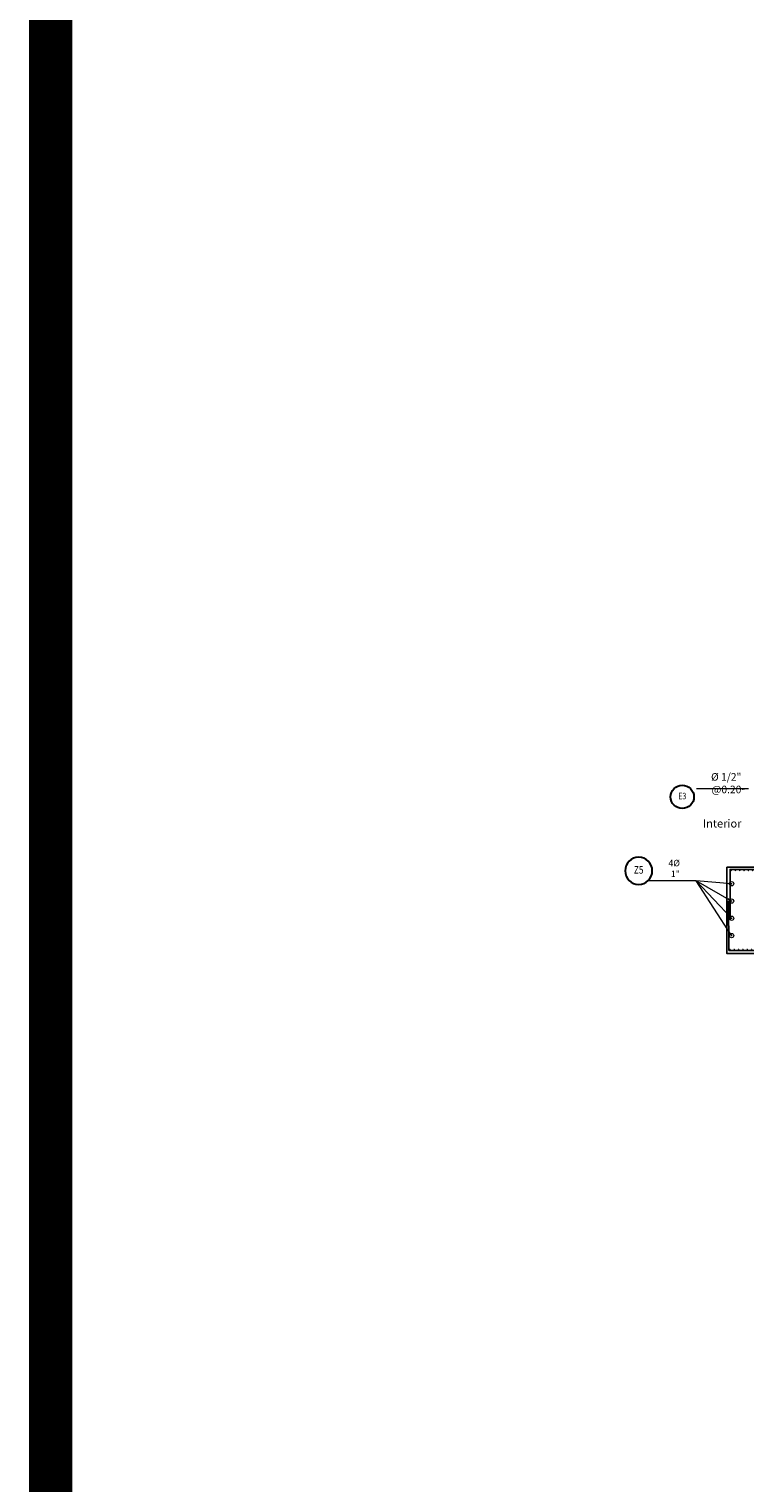
# Model space of a CAD drawing. Units: metres. Extents: x 0 to 545552, y 0 to 17328701.
# Drawn here: x 272704 to 272721, y 8664111 to 8664145 of the extents above; entities that cross this region are included whole.
import ezdxf
from ezdxf.enums import TextEntityAlignment as Align

# ---------------------------------------------------------------- set-up
doc = ezdxf.new("R2010")
doc.units = ezdxf.units.M
doc.set_wipeout_variables(frame=1)
doc.linetypes.add('DASHED2', pattern=[0.375, 0.25, -0.125])
doc.layers.get('0').update_dxf_attribs({"color": 251})
for name, color, linetype in [('0 PILOTES', 7, 'Continuous'), ('01', 1, 'Continuous'), ('1- Acotados', 252, 'Continuous'), ('1gggg', 30, 'Continuous'), ('40GENE-011-DIM', 40, 'Continuous'), ('ACERO', 4, 'Continuous'), ('ARMADURA', 1, 'Continuous'), ('G-ACOTADO', 9, 'Continuous')]:
    doc.layers.add(name, color=color, linetype=linetype)
for name, color, linetype, lineweight in [('40GENE-006-SIMBOLOGIA', 2, 'Continuous', 30), ('40GENE-010-TITU', 6, 'Continuous', 30), ('40GENE-102-DIMENSION', 40, 'Continuous', 30), ('Acero 02', 131, 'Continuous', 20)]:
    doc.layers.add(name, color=color, linetype=linetype, lineweight=lineweight)
doc.styles.add('ACOTACIÓN', font='romans.shx')
doc.styles.add('ROMANS', font='romans.shx')
doc.styles.add('ROMANS-SP', font='romans.shx', dxfattribs={"width": 0.75})
doc.styles.add('simplex', font='romans.shx', dxfattribs={"width": 1.2})
doc.dimstyles.new('1 EN 100', dxfattribs={"dimscale": 0, "dimtxt": 0.2, "dimasz": 0.15, "dimexe": 0.2, "dimexo": 0.2, "dimgap": 0.1, "dimtad": 0, "dimtih": 1, "dimtoh": 1, "dimzin": 0, "dimdsep": 46, "dimtxsty": 'simplex', "dimcen": 0, "dimclrd": 40, "dimclre": 40, "dimclrt": 7, "dimadec": 0, "dimazin": 0, "dimtfac": 1, "dimtofl": 0, "dimtmove": 2, "dimatfit": 3, "dimfxl": 0.06, "dimfxlon": 1, "dimtolj": 1, "dimtzin": 0, "dimlwd": 0, "dimarcsym": 0})
doc.dimstyles.new('Esc. 100--', dxfattribs={"dimscale": 0.1, "dimtxt": 1.5, "dimasz": 1, "dimexe": 1, "dimexo": 2, "dimgap": 0.75, "dimtad": 1, "dimzin": 1, "dimdsep": 46, "dimtxsty": 'ACOTACIÓN', "dimcen": 0.7, "dimclrd": 256, "dimclre": 256, "dimclrt": 7, "dimaunit": 1, "dimadec": 3, "dimazin": 0, "dimtfac": 1, "dimtmove": 2, "dimatfit": 3, "dimfxl": 2, "dimfxlon": 1, "dimtfill": 1, "dimlwd": 9, "dimlwe": 5, "dimarcsym": 0})

# ---------------------------------------------------------------- blocks, each defined once
blk = doc.blocks.new('ACERO')
at = {"layer": 'Acero 02'}
h = blk.add_hatch(color=256, dxfattribs=at)
h.dxf.hatch_style = 1
h.paths.add_polyline_path([(-2, 1, 1), (1, 1, 1)])
at = {"layer": 'Acero 02', "const_width": 15}
blk.add_lwpolyline([(-8, 0, 1), (8, 0, 1)], format="xyb", close=True, dxfattribs=at)
blk = doc.blocks.new('EJE_01')
blk.add_wipeout([(0, 15), (0.7, 14.97), (1.17, 14.92), (1.77, 14.82), (2.31, 14.7), (2.85, 14.54), (3.37, 14.35), (3.95, 14.09), (4.44, 13.83), (4.78, 13.62), (5.01, 13.48), (5.38, 13.21), (5.82, 12.87), (6.13, 12.59), (6.45, 12.28), (6.74, 11.96), (7.06, 11.59), (7.27, 11.31), (7.49, 10.99), (7.64, 10.76), (7.82, 10.45), (7.94, 10.23), (8.09, 9.95), (8.21, 9.69), (8.35, 9.36), (8.45, 9.1), (8.56, 8.77), (8.69, 8.33), (8.8, 7.91), (8.88, 7.48), (8.93, 7.13), (8.98, 6.65), (9, 6), (8.99, 5.62), (8.95, 5.02), (8.88, 4.52), (8.77, 4), (8.68, 3.64), (8.54, 3.17), (8.35, 2.65), (8.15, 2.19), (7.92, 1.73), (7.68, 1.31), (7.38, 0.85), (7.02, 0.37), (6.81, 0.12), (6.49, -0.23), (6.09, -0.62), (5.71, -0.96), (5.55, -1.08), (5.3, -1.28), (5.07, -1.43), (4.75, -1.65), (4.38, -1.86), (4.03, -2.05), (3.7, -2.2), (3.29, -2.38), (2.86, -2.53), (2.52, -2.64), (2, -2.78), (1.43, -2.88), (1, -2.94), (0.57, -2.98), (0, -3), (-0.19, -3), (-0.6, -2.98), (-0.91, -2.95), (-1.27, -2.91), (-1.69, -2.84), (-2.01, -2.77), (-2.43, -2.67), (-2.9, -2.52), (-3.13, -2.44), (-3.54, -2.27), (-4.01, -2.06), (-4.35, -1.88), (-4.65, -1.71), (-5.05, -1.45), (-5.3, -1.28), (-5.58, -1.06), (-5.89, -0.81), (-6.23, -0.5), (-6.55, -0.17), (-6.79, 0.09), (-7.03, 0.38), (-7.36, 0.82), (-7.64, 1.24), (-7.84, 1.58), (-8.1, 2.09), (-8.3, 2.52), (-8.45, 2.9), (-8.58, 3.27), (-8.67, 3.6), (-8.78, 4.02), (-8.88, 4.53), (-8.93, 4.87), (-8.96, 5.19), (-8.99, 5.56), (-9, 5.81), (-9, 6), (-9, 6.25), (-8.99, 6.49), (-8.97, 6.75), (-8.94, 7.06), (-8.89, 7.38), (-8.81, 7.82), (-8.65, 8.48), (-8.5, 8.96), (-8.28, 9.54), (-8.03, 10.07), (-7.79, 10.5), (-7.53, 10.92), (-7.24, 11.34), (-6.68, 12.03), (-6.41, 12.32), (-5.9, 12.8), (-5.56, 13.08), (-5, 13.48), (-4.61, 13.73), (-3.99, 14.07), (-3.53, 14.28), (-3.13, 14.44), (-2.58, 14.62), (-2.16, 14.74), (-1.5, 14.87), (-1.15, 14.93), (-0.87, 14.96), (-0.55, 14.98), (-0.33, 14.99)])
at = {"layer": '40GENE-006-SIMBOLOGIA'}
blk.add_circle((0, 6), 9, dxfattribs=at)
at = {"layer": '40GENE-010-TITU', "style": 'ROMANS', "width": 0.8}
blk.add_attdef('COL', text='', height=5, dxfattribs=at).set_placement((0, 6), align=Align.MIDDLE)
blk = doc.blocks.new('PILOTES')
at = {"layer": '0 PILOTES', "color": 8}
for p, q in [((272709.771, 8664659.062), (272709.771, 8664657.444)), ((272709.795, 8664659.062), (272709.795, 8664657.485)), ((272709.871, 8664659.062), (272709.871, 8664657.573)), ((272710.025, 8664659.062), (272710.025, 8664657.658)), ((272710.521, 8664659.062), (272710.521, 8664657.444)), ((272711.017, 8664659.062), (272711.017, 8664657.229)), ((272711.17, 8664659.062), (272711.17, 8664657.314)), ((272711.247, 8664659.062), (272711.247, 8664657.402)), ((272711.271, 8664659.062), (272711.271, 8664657.444))]:
    blk.add_line(p, q, dxfattribs=at)
at = {"layer": '0 PILOTES', "color": 8, "linetype": 'DASHED2', "ltscale": 15}
blk.add_lwpolyline([(272709.771, 8664659.062), (272709.771, 8664659.362), (272711.271, 8664659.362), (272711.271, 8664659.062)], dxfattribs=at)
at = {"layer": '0 PILOTES', "color": 8}
blk.add_lwpolyline([(272711.271, 8664657.444), (272711.271, 8664659.062), (272709.771, 8664659.062), (272709.771, 8664657.444)], dxfattribs=at)
for centre, start, end in [((272710.146, 8664657.257), 26.5049, 153.4951), ((272710.146, 8664657.631), 206.5049, 333.4951), ((272710.896, 8664657.631), 206.5049, 333.4951)]:
    blk.add_arc(centre, 0.419, start, end, dxfattribs=at)
blk = doc.blocks.new('2PILAR')
at = {"layer": '01'}
for p, q in [((272234.176, 8664538.381), (272234.176, 8664537.381)), ((272248.976, 8664537.381), (272248.976, 8664538.381)), ((272234.176, 8664537.381), (272236.726, 8664536.381)), ((272246.426, 8664536.381), (272248.976, 8664537.381)), ((272236.726, 8664536.381), (272246.426, 8664536.381)), ((272240.076, 8664536.381), (272240.076, 8664528.513)), ((272243.076, 8664536.381), (272243.076, 8664528.513)), ((272243.776, 8664536.381), (272246.426, 8664536.381)), ((272227.83, 8664528.513), (272227.83, 8664526.513))]:
    blk.add_line(p, q, dxfattribs=at)
for points in [[(272234.575, 8664528.513), (272227.83, 8664528.513)], [(272234.451, 8664528.513), (272248.701, 8664528.513), (272248.701, 8664526.513), (272234.451, 8664526.513)], [(272227.83, 8664526.513), (272234.575, 8664526.513)]]:
    blk.add_lwpolyline(points, dxfattribs=at)
at = {"layer": '0 PILOTES', "color": 6}
for p in [(-481.207, -132.548), (-477.457, -132.548), (-474.57, -132.548), (-470.82, -132.548), (-467.07, -132.548), (-463.32, -132.548)]:
    blk.add_blockref('PILOTES', p, dxfattribs=at)

msp = doc.modelspace()

# ---------------------------------------------------------------- linework, layer by layer
at = {"color": 1}
msp.add_lwpolyline([(272720.276365, 8664123.124696), (272741.147221, 8664123.124696)], dxfattribs=at)
at = {"layer": '1- Acotados', "color": 2, "const_width": 1}
msp.add_lwpolyline([(272704.61414, 8664151.412438), (272824.5857, 8664151.412438), (272824.5857, 8664039.847966), (272704.61414, 8664039.847966)], close=True, dxfattribs=at)
at = {"layer": 'ACERO', "color": 4}
for points in [[(272720.352533, 8664123.924696), (272720.352533, 8664125.074696), (272741.059879, 8664125.074186), (272741.059879, 8664123.527774)], [(272741.112737, 8664124.745269), (272741.112737, 8664123.198857), (272720.32444, 8664123.198131), (272720.316399, 8664124.347969)]]:
    msp.add_lwpolyline(points, dxfattribs=at)
at = {"layer": 'ARMADURA'}
msp.add_lwpolyline([(272741.147221, 8664125.124696), (272720.276365, 8664125.124696), (272720.276365, 8664123.124696), (272741.147221, 8664123.124696)], dxfattribs=at)

# ---------------------------------------------------------------- block references
at = {"layer": '40GENE-011-DIM', "xscale": -0.00125, "yscale": 0.00125, "zscale": 0.00125, "row_count": 1, "row_spacing": 0.25}
for p, rotation, column_count, column_spacing in [((272720.374334, 8664125.052296, 3.811129), 180, 207, -0.1), ((272720.385091, 8664123.541827, 3.811129), 90, 4, 0.4), ((272720.347544, 8664123.219138, 3.811129), 180, 208, -0.1)]:
    msp.add_blockref('ACERO', p, dxfattribs=dict(at, rotation=rotation, column_count=column_count, column_spacing=column_spacing))
at = {"layer": 'G-ACOTADO', "color": 6}
msp.add_blockref('2PILAR', (492.445923, -403.388594), dxfattribs=at)

# ---------------------------------------------------------------- texts
at = {"layer": '40GENE-102-DIMENSION', "color": 7, "style": 'ROMANS-SP'}
for s, insert, char_height, attachment_point in [('\\A1;%%C {\\H1x;1/2}" @0.20', (272720.613571, 8664127.30497), 0.175, 3), ('\\A1;{\\C0;Interior}', (272720.614877, 8664126.044252), 0.1875, 9)]:
    msp.add_mtext(s, dxfattribs=dict(at, insert=insert, char_height=char_height, attachment_point=attachment_point))
at = {"layer": '40GENE-102-DIMENSION', "color": 7, "insert": (272719.189529, 8664124.896512, 0), "char_height": 0.15, "attachment_point": 9, "rotation": 0, "style": 'ROMANS-SP'}
msp.add_mtext('\\A1;4%%C 1"', dxfattribs=at)

# ---------------------------------------------------------------- leaders
at = {"layer": 'G-ACOTADO', "color": 40}
msp.add_leader([(272720.776365, 8664126.939278, 957.006243), (272719.570112, 8664126.939278, 957.006243)], dimstyle='1 EN 100', override={"dimscale": 1}, dxfattribs=at)

# ---------------------------------------------------------------- next in the draw order: block references
at = {"layer": '1gggg'}
ref = msp.add_blockref('EJE_01', (272718.234545, 8664124.831124, 0), dxfattribs=dict(at, xscale=-0.035, yscale=0.035, zscale=0.035, rotation=1.587426190496899e-08))
ref.add_attrib('COL', 'Z5', dxfattribs={"layer": '40GENE-010-TITU', "color": 7, "height": 0.175, "rotation": 0, "style": 'ROMANS', "width": 0.8}).set_placement((272718.234545, 8664125.041124, 0), align=Align.MIDDLE)
at = {"layer": 'G-ACOTADO'}
ref = msp.add_blockref('EJE_01', (272719.244319, 8664126.574232), dxfattribs=dict(at, xscale=0.03, yscale=0.03, zscale=0.03))
ref.add_attrib('COL', 'E3', dxfattribs={"layer": '40GENE-010-TITU', "color": 7, "height": 0.15, "style": 'ROMANS', "width": 0.8}).set_placement((272719.244319, 8664126.754232), align=Align.MIDDLE)

# ---------------------------------------------------------------- next in the draw order: leaders
at = {"layer": '40GENE-011-DIM', "color": 4}
for points, override in [([(272720.385091, 8664124.741827, 0), (272719.564073, 8664124.810647, 0), (272718.43149, 8664124.810647, 0)], {"dimgap": 0.75, "dimtad": 0, "dimldrblk": 'Origin'}), ([(272720.385091, 8664123.941827, 0), (272719.564073, 8664124.810647, 0), (272718.43149, 8664124.810647, 0)], {"dimtad": 0, "dimldrblk": 'Origin'}), ([(272720.385091, 8664124.341827, 0), (272719.564073, 8664124.810647, 0), (272718.43149, 8664124.810647, 0)], {"dimtad": 0, "dimldrblk": 'Origin'}), ([(272720.385091, 8664123.541827, 0), (272719.564073, 8664124.810647, 0), (272718.43149, 8664124.810647, 0)], {"dimtad": 0, "dimldrblk": 'Origin'})]:
    msp.add_leader(points, dimstyle='Esc. 100--', override=override, dxfattribs=at)

doc.saveas('drawing.dxf')
